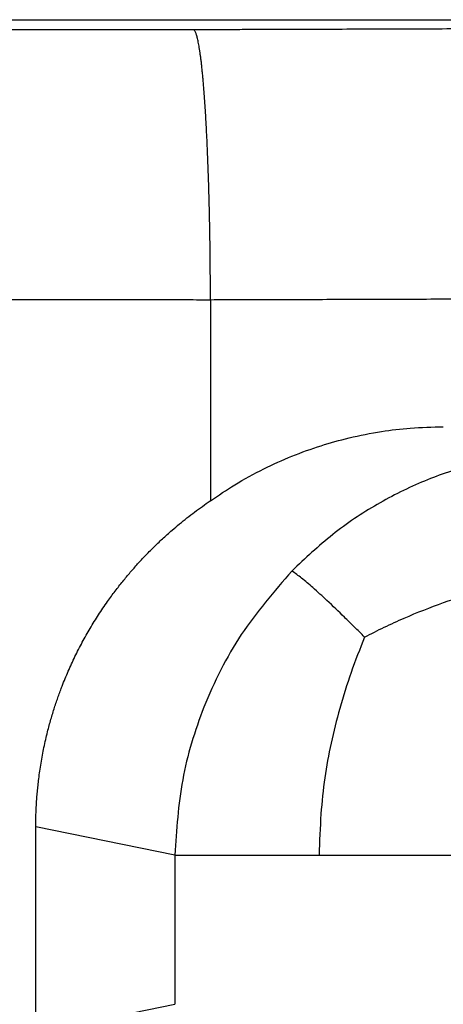
# Model space of a CAD drawing. Units: inches. Extents: x -10.2 to 10.1, y -5 to 2.1.
# Drawn here: x -3.8 to -3.6, y 0.6 to 0.9 of the extents above; entities that cross this region are included whole.
import ezdxf

# ---------------------------------------------------------------- set-up
doc = ezdxf.new("R2010")
doc.units = ezdxf.units.IN
doc.header["$MEASUREMENT"] = 0

# ---------------------------------------------------------------- blocks, each defined once
blk = doc.blocks.new('Boot_58965__25', base_point=(-4.80523261390915, 0.36750244419967))
at = {"color": 7, "linetype": 'Continuous'}
for p, q in [((-4.15523261390915, 0.89950244419967), (-3.52523261390915, 0.89950244419967)), ((-3.69723261390915, 0.81756082793675), (-3.69723261390918, 0.75888102972566)), ((-3.74823261390915, 0.60347655791468), (-3.74823261390915, 0.66352833048466))]:
    blk.add_line(p, q, dxfattribs=at)
at = {"color": 124, "linetype": 'Continuous'}
for p, q in [((-3.70762741983871, 0.65532192102599), (-3.74823261390915, 0.66352833048466)), ((-3.70762741983871, 0.65532192102599), (-3.70762741983871, 0.61168296737335)), ((-3.74823261390915, 0.60347655791468), (-3.70762741983871, 0.61168296737335))]:
    blk.add_line(p, q, dxfattribs=at)
for points, knots in [([(-3.702104728157564, 0.8965337566098219), (-3.703035486700001, 0.8965348287009735), (-3.704972389156959, 0.8965370597156683), (-3.707052799726561, 0.8965415955504337), (-3.708347721011202, 0.8965416685720602), (-3.708781693824952, 0.8965416513167226), (-3.7092173529204, 0.8965416559290618), (-3.709798138063141, 0.8965416544196069), (-3.710524119492956, 0.8965416551549377), (-3.711685689779884, 0.89654165486621), (-3.713137652638813, 0.8965416550061283), (-3.716622363500017, 0.8965416549297591), (-3.721849429791916, 0.8965416549878622), (-3.731141992088554, 0.8965416549625043), (-3.742757694959377, 0.8965416549748574), (-3.76134281955268, 0.8965416549700059), (-3.784574225294316, 0.8965416549723695), (-3.821744474480931, 0.8965416549714404), (-3.868207285964199, 0.8965416549718961), (-3.923962659744121, 0.8965416549717493), (-3.979718033524043, 0.896541654971789), (-4.035473407303964, 0.8965416549717781), (-4.091228781083887, 0.8965416549717813), (-4.128399030270501, 0.8965416549717807), (-4.146984154863808, 0.8965416549717805)], [0, 0, 0, 0, 0.0027922776606531, 0.0058107116022405, 0.0062412416496421, 0.0066770412133272, 0.0071126300709835, 0.0075482189286395, 0.00841939664395, 0.0092905743592623, 0.0110329297898852, 0.0127752852205093, 0.0197447069429985, 0.0267141286654885, 0.0406529721104669, 0.0545918155554452, 0.0824695024454076, 0.1103471893353673, 0.1661025631152908, 0.2218579368952133, 0.2776133106751337, 0.3333686844550567, 0.389124058234977, 0.4448794320148992, 0.4448794320148992, 0.4448794320148992, 0.4448794320148992]), ([(-3.525232515267386, 0.8971173901083951), (-3.540071191298035, 0.8970690939806617), (-3.569748543359334, 0.8969725017251952), (-3.606845233435318, 0.8968517612076234), (-3.636522585497644, 0.8967551692693378), (-3.655070930533055, 0.8966947982176006), (-3.669909606569513, 0.8966465038740087), (-3.679183779073747, 0.89661631420992), (-3.686603117119629, 0.896592175532626), (-3.690776494683173, 0.8965785707199068), (-3.693558746530999, 0.8965695434829782), (-3.694946088510476, 0.8965649660078004), (-3.696298630544971, 0.8965607907818598), (-3.69794251405534, 0.8965542011574377), (-3.699867530529274, 0.8965430745608849), (-3.701363655557147, 0.8965368431848018), (-3.702104728157564, 0.8965337566098219)], [0, 0, 0, 0, 0.0445162638787996, 0.089032527757597, 0.1112906596969966, 0.1335487916363944, 0.1446778576060944, 0.1558069235757984, 0.1613714565606447, 0.1669359895454958, 0.1683271227917078, 0.1697182560379172, 0.1710980381345468, 0.1723847681708384, 0.174649944801175, 0.1768731815921601, 0.1768731815921601, 0.1768731815921601, 0.1768731815921601]), ([(-3.697232613909154, 0.8175608279367529), (-3.698586134129772, 0.8175613700420183), (-3.701285053868454, 0.8175624510000854), (-3.704284082506375, 0.8175659508571163), (-3.706205881480309, 0.8175676719656157), (-3.707029913981297, 0.817568304217262), (-3.707770630205277, 0.8175686675992007), (-3.708652317351005, 0.8175687570056153), (-3.709703632285459, 0.8175687164106755), (-3.712207194475837, 0.8175687383958307), (-3.715962537758369, 0.8175687216691908), (-3.722638703596245, 0.8175687289691065), (-3.730983910892815, 0.8175687254127603), (-3.74433624256776, 0.8175687268102156), (-3.761026657161293, 0.8175687261249307), (-3.781055154673598, 0.8175687263452748), (-3.801083652185883, 0.8175687262862392), (-3.821112149698173, 0.8175687263020374), (-3.841140647210463, 0.8175687262978798), (-3.854492978885323, 0.8175687262984344), (-3.861169144722754, 0.8175687262987115)], [0, 0, 0, 0, 0.0040605608355449, 0.0080967595623908, 0.0089970915169577, 0.0098259600754207, 0.0105688577799931, 0.0112192404017425, 0.0124710214962594, 0.0137228025907777, 0.0187299269688504, 0.0237370513469214, 0.0337513001030659, 0.0437655488592104, 0.0637940463715013, 0.0838225438837935, 0.1038510413960799, 0.1238795389083725, 0.1439080364206589, 0.1639365339329516, 0.1639365339329516, 0.1639365339329516, 0.1639365339329516]), ([(-3.524615891671024, 0.818114753387796), (-3.538693933959894, 0.8180689329074119), (-3.566850018537633, 0.8179772919466438), (-3.602045124260288, 0.8178627408966204), (-3.630201208837257, 0.8177710996943521), (-3.647798761700519, 0.8177138247730897), (-3.661876803985042, 0.8176680029342704), (-3.670675580426754, 0.8176393686244521), (-3.677714601548325, 0.817616451237386), (-3.681674050994505, 0.8176035806176369), (-3.684313683854768, 0.8175949677400134), (-3.685426376123414, 0.817591386132231), (-3.686404332678842, 0.8175881101736769), (-3.687440905869101, 0.8175851189026563), (-3.689644574514407, 0.8175797492817526), (-3.692972930858453, 0.8175728793445953), (-3.695802726318804, 0.8175648733453702), (-3.697232613909154, 0.8175608279367529)], [0, 0, 0, 0, 0.0422343505671923, 0.0844687011343824, 0.105585876417981, 0.1267030517015778, 0.1372616393433773, 0.1478202269851772, 0.1530995208060754, 0.158378814626975, 0.1596986380822001, 0.1610184615374252, 0.1617169087304705, 0.1626325241803422, 0.1641281939259107, 0.1683279341816152, 0.1726176139548384, 0.1726176139548384, 0.1726176139548384, 0.1726176139548384]), ([(-3.592880594551737, 0.7731577130150186), (-3.597450756029927, 0.7729585701702599), (-3.606800316150903, 0.7725511670601908), (-3.620874821699985, 0.7696506532807283), (-3.63500373564106, 0.7649014534813411), (-3.648763113600814, 0.7580415592412615), (-3.661877887848608, 0.7493009787550293), (-3.669549018202414, 0.7420132278794711), (-3.673411803950658, 0.7383434922707043)], [0, 0, 0, 0, 0.0137057891957227, 0.0280390749216093, 0.042936424309208, 0.058309256173647, 0.0740435138844723, 0.0900026963481042, 0.0900026963481042, 0.0900026963481042, 0.0900026963481042]), ([(-3.673411803950658, 0.7383434922707043), (-3.678620011098183, 0.7323381320247161), (-3.689058692945349, 0.7203017357736041), (-3.699475724729663, 0.699296612654114), (-3.706172603848616, 0.6774522310814184), (-3.707142410446633, 0.6626997669525941), (-3.70762741983871, 0.6553219210259927)], [0, 0, 0, 0, 0.0237611168428973, 0.0476238237133465, 0.0697263404114014, 0.0918385309434109, 0.0918385309434109, 0.0918385309434109, 0.0918385309434109]), ([(-3.652204055183229, 0.7190282708537655), (-3.653213207937922, 0.7200362889180856), (-3.655168885635041, 0.7219897676531093), (-3.658818965416123, 0.7255656654900473), (-3.662823082879779, 0.729409236175727), (-3.666986771188617, 0.7332222918779098), (-3.670370855634696, 0.736135877243703), (-3.672471991179136, 0.737661223260709), (-3.673411803950658, 0.7383434922707043)], [0, 0, 0, 0, 0.0042790277315198, 0.0082924998826673, 0.0153294864546691, 0.0209278486080846, 0.0252315397111538, 0.0287143473832872, 0.0287143473832872, 0.0287143473832872, 0.0287143473832872]), ([(-3.652204055183229, 0.7190282708537655), (-3.650298172139637, 0.7200039470819487), (-3.646492669758099, 0.7219520929676311), (-3.638844088384792, 0.7254231958879267), (-3.62939681564812, 0.7291884238400581), (-3.617968456437458, 0.7327232684663196), (-3.605910333238957, 0.7352254139740668), (-3.597563866094184, 0.7360871652258989), (-3.593119081325356, 0.7365460778139706)], [0, 0, 0, 0, 0.0064224650695871, 0.0128238226368907, 0.0251914877308721, 0.0369068635273076, 0.0486681335336979, 0.0620665367734912, 0.0620665367734912, 0.0620665367734912, 0.0620665367734912]), ([(-3.652204055183229, 0.7190282708537655), (-3.653565754432873, 0.7155806531555232), (-3.656269634739709, 0.7087348348867563), (-3.659499062517058, 0.6983513596718794), (-3.662104660885965, 0.6880949374175052), (-3.663963975937038, 0.6777922037679287), (-3.665115293254202, 0.6668773087094868), (-3.665354753277038, 0.6593321188153505), (-3.665482024037308, 0.6553219210259922)], [0, 0, 0, 0, 0.01111703380117, 0.022074719342969, 0.0325951845143071, 0.0428468822146414, 0.0534544641999809, 0.0654880135169791, 0.0654880135169791, 0.0654880135169791, 0.0654880135169791]), ([(-3.70762741983871, 0.6553219210259927), (-3.705534337527423, 0.6553219210259924), (-3.700441085734857, 0.655321921025992), (-3.691276705375763, 0.6553219210259924), (-3.679321322419913, 0.6553219210259926), (-3.670366108945346, 0.6553219210259924), (-3.665482024037308, 0.6553219210259922)], [0, 0, 0, 0, 0.006279246933858, 0.0152797553776991, 0.0274931410772892, 0.042145395801402, 0.042145395801402, 0.042145395801402, 0.042145395801402]), ([(-3.665482024037308, 0.6553219210259922), (-3.659922714661469, 0.6553219210259924), (-3.648285639381451, 0.6553219210259925), (-3.630573531393762, 0.655321921025992), (-3.612188223536031, 0.6553219210259925), (-3.599880681582479, 0.6553219210259922), (-3.593648172336598, 0.6553219210259922)], [0, 0, 0, 0, 0.0166779281275184, 0.0349112258400521, 0.0531363239630669, 0.0718338517007102, 0.0718338517007102, 0.0718338517007102, 0.0718338517007102])]:
    blk.add_open_spline(points, degree=3, knots=knots, dxfattribs=at)
at = {"color": 7, "linetype": 'Continuous'}
for points, knots in [([(-3.697232613909154, 0.8175608279367529), (-3.697233579467898, 0.8187179741478008), (-3.697235525226973, 0.8210498133604277), (-3.697251405181476, 0.8245706589073369), (-3.697277294232554, 0.8281341434221171), (-3.697314493854979, 0.8317296810424897), (-3.697363103784365, 0.8353457864185296), (-3.697423429976992, 0.8389701722028011), (-3.697495679718216, 0.8425898186283607), (-3.697579936873942, 0.8461911088413906), (-3.697676269065582, 0.8497599445365753), (-3.697784573020892, 0.8532819129866878), (-3.6979047412815, 0.8567424427728347), (-3.698036473267799, 0.8601269907271513), (-3.698179478426332, 0.863421224248359), (-3.698316993599616, 0.8662738823591496), (-3.698444346541639, 0.8686964862628637), (-3.69855722896928, 0.8707040471754515), (-3.698674309796561, 0.872651884425085), (-3.69879540781967, 0.8745365900360558), (-3.69892027315128, 0.876354976216641), (-3.699048667044466, 0.8781040885412306), (-3.699180372403815, 0.8797812207079626), (-3.699315103703995, 0.8813839352723671), (-3.699452591825009, 0.8829100686518064), (-3.69959259704855, 0.8843577380381671), (-3.699734811423568, 0.8857253573236484), (-3.699878948747185, 0.8870116327983568), (-3.700024759631462, 0.888215561477286), (-3.700171928244117, 0.8893364427288978), (-3.700319108515283, 0.890366512128272), (-3.700465936188628, 0.8913069530254494), (-3.700611912564999, 0.8921592859529911), (-3.700758097320195, 0.8929325256592053), (-3.700904247340303, 0.8936273219426358), (-3.701050154824102, 0.894244475911508), (-3.701195523485351, 0.8947850915747944), (-3.701340075834225, 0.8952505164954148), (-3.701491225165817, 0.895663124188005), (-3.701649849007665, 0.8960143686419701), (-3.701819442026881, 0.8962945732482461), (-3.701961698292815, 0.8964481202372085), (-3.702058189683121, 0.8965119731233651), (-3.70208957120603, 0.8965266620229788), (-3.702104728157564, 0.8965337566098219)], [0, 0, 0, 0, 0.0034714374497112, 0.0069955152530717, 0.0105626212409019, 0.0141621606195153, 0.017782687156436, 0.0214118999928704, 0.0250368046553491, 0.0286437688888144, 0.0322187049596938, 0.0357471873774163, 0.0392146424675462, 0.0426065231001733, 0.0459084871381202, 0.0491066162196272, 0.0511743970865094, 0.0531863197474586, 0.0551387979299168, 0.0570284400694967, 0.0588520787852681, 0.0606067839704003, 0.0622898741780967, 0.0638989421596305, 0.0654318606209754, 0.0668867860542171, 0.0682621787703908, 0.0695568021994838, 0.0707697185581534, 0.071900303533565, 0.0729482426593697, 0.0738912343041861, 0.0747557157831743, 0.0755423632075678, 0.0762519072249469, 0.0768855435364025, 0.0774446206891025, 0.0779310659440996, 0.0783470851815253, 0.078762387282442, 0.0790850864346566, 0.0793272764179461, 0.0793809576750019, 0.0794311065629296, 0.0794311065629296, 0.0794311065629296, 0.0794311065629296]), ([(-3.697232613909179, 0.7588810297256622), (-3.694892850200708, 0.7604668427521106), (-3.689875080158823, 0.7638677182624591), (-3.681895790000789, 0.7682111226932), (-3.673453704625304, 0.7720228095462682), (-3.665123241280877, 0.7750223017098431), (-3.656384135344121, 0.7774585753369122), (-3.647675015172313, 0.7791614324209477), (-3.638471625779006, 0.7802863201761778), (-3.632440115825313, 0.780427253964088), (-3.629222217115165, 0.7805024441996702)], [0, 0, 0, 0, 0.0084760244859432, 0.0181773661955064, 0.0272083477280312, 0.0362431846870351, 0.0447111359123424, 0.0544014888163443, 0.0628397587618406, 0.0724905227171742, 0.0724905227171742, 0.0724905227171742, 0.0724905227171742]), ([(-3.748232613909155, 0.6635283304846648), (-3.748232613544557, 0.6635352323682103), (-3.748232612815359, 0.6635490361353014), (-3.748232460634346, 0.6640937668444158), (-3.74822451597642, 0.6651783806200722), (-3.748189283131445, 0.6668180644901153), (-3.748128483085402, 0.6685036663309696), (-3.748040098552281, 0.6702338709904295), (-3.747922117130277, 0.6720073686800058), (-3.74777252492686, 0.6738228476647149), (-3.747589307971825, 0.6756789983165357), (-3.747355636807121, 0.677702829868165), (-3.747063309400207, 0.6798779989560126), (-3.746704437384965, 0.6821879808782727), (-3.746298275998718, 0.6844897690642712), (-3.745844951712914, 0.6867826857227074), (-3.745344591609205, 0.6890660531983754), (-3.744830671577756, 0.6912006728379471), (-3.744316460486898, 0.6931739384855414), (-3.743815473210999, 0.6949735287243686), (-3.743297792729088, 0.6967228223696857), (-3.742765781482728, 0.6984213282484141), (-3.742221801995327, 0.7000685536374861), (-3.74166821686274, 0.7016640055333361), (-3.741107387409137, 0.7032071932657944), (-3.74044704706508, 0.7049469354657261), (-3.739669736828176, 0.7068929512462483), (-3.738754905622353, 0.7090533963929438), (-3.737795754547513, 0.7111950379181615), (-3.736792575059689, 0.71331724161738), (-3.735745656930131, 0.7154193782506444), (-3.734657716573293, 0.7174961857289899), (-3.733529598974827, 0.7195468009520468), (-3.732362176114211, 0.7215703963876896), (-3.731153510144027, 0.7235705665734152), (-3.729903959466361, 0.7255467318214064), (-3.728613884264815, 0.7274983100943354), (-3.727364881585823, 0.7293070737855835), (-3.726173819451731, 0.730965900010908), (-3.725057688925772, 0.7324679867429609), (-3.723943962613472, 0.733917984307539), (-3.722835013474652, 0.7353162276515193), (-3.721733215238665, 0.7366630501911143), (-3.720640941286357, 0.7379587856095039), (-3.719560564876001, 0.7392037674624741), (-3.718483888916296, 0.740410173014403), (-3.717390649692321, 0.7416019015263665), (-3.716259091152453, 0.7428015595553954), (-3.71507725649676, 0.7440192427483219), (-3.713844496345775, 0.7452527204077293), (-3.712560161110931, 0.7464997617986479), (-3.711223601817492, 0.747758135523052), (-3.709834166644388, 0.7490256122528587), (-3.708181818787561, 0.7504848816292288), (-3.706264583017407, 0.7521110543753172), (-3.704079754650958, 0.7538770420920663), (-3.701852119725926, 0.7555922550832962), (-3.699582623360167, 0.7572559746867371), (-3.698037499201575, 0.7583336707292787), (-3.697249738164374, 0.7588693897369259), (-3.697238321994244, 0.7588771497294167), (-3.697232613909179, 0.7588810297256622)], [0, 0, 0, 0, 2.07056503021e-05, 4.14113006047e-05, 0.0016341922995404, 0.0032745106607438, 0.0049614365598958, 0.0066941000853469, 0.0084716934759414, 0.0102934733637134, 0.0121587630138355, 0.0140669545527775, 0.016405028542503, 0.0187424588085184, 0.0210795432196719, 0.0234165792122012, 0.0257538642833068, 0.028091696484702, 0.0300029389475819, 0.0318710802623828, 0.0336955142010854, 0.0354755652165781, 0.0372104906800231, 0.0388994831310059, 0.0405416725313054, 0.0421361285145562, 0.0444818594561229, 0.0468277532712406, 0.0491741047020548, 0.051521207036273, 0.0538693526138655, 0.0562188333341367, 0.0585542555873038, 0.0608901978041081, 0.063226941298127, 0.0655647655482969, 0.0679039486987208, 0.0702447680589087, 0.072158594177498, 0.0740300989800921, 0.075858620911752, 0.0776434310430751, 0.0793837353411712, 0.0810786769414195, 0.082727338411703, 0.0843287440022447, 0.0859294853606634, 0.0875788368962761, 0.0892759472759407, 0.0910200220632428, 0.0928103256831486, 0.0946461833803275, 0.0965269831645178, 0.0984521777351681, 0.1012593471258283, 0.1040682579018035, 0.1068793188617319, 0.1096929342295984, 0.1125095049323497, 0.1125302107148901, 0.112550916497432, 0.112550916497432, 0.112550916497432, 0.112550916497432])]:
    blk.add_open_spline(points, degree=3, knots=knots, dxfattribs=at)
blk = doc.blocks.new('Plug_assy_LF__30', base_point=(-6.19723882821515, 0.36750244419967))
blk.add_blockref('Boot_58965__25', (-4.80523261390915, 0.36750244419967))
blk = doc.blocks.new('58964x0__47', base_point=(-9.51423261390916, 0.36750244419967))
blk.add_blockref('Plug_assy_LF__30', (-6.19723882821515, 0.36750244419967))
blk = doc.blocks.new('2', base_point=(-6.24723261390915, 0.63350244419967))
blk.add_blockref('58964x0__47', (-9.51423261390916, 0.36750244419967))

msp = doc.modelspace()

# ---------------------------------------------------------------- block references
msp.add_blockref('2', (-6.24723261390915, 0.63350244419967))

doc.saveas('drawing.dxf')
